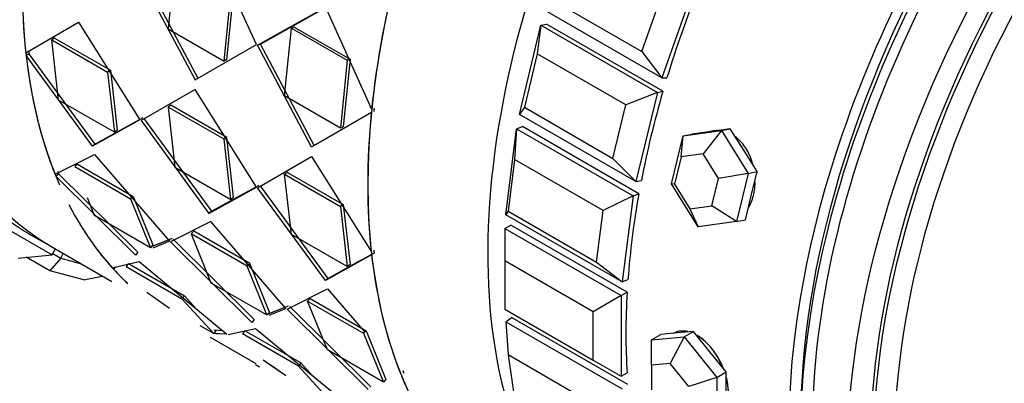
# Model space of a CAD drawing. Units: millimetres. Extents: x 0 to 1445, y 0 to 3494.
# Drawn here: x 1387 to 1417, y 312 to 323 of the extents above; entities that cross this region are included whole.
import ezdxf

# ---------------------------------------------------------------- set-up
doc = ezdxf.new("R2010")
doc.units = ezdxf.units.MM
doc.layers.add('DV6_Défaut', color=7, linetype='Continuous')
doc.layers.add('Défaut', color=7, linetype='Continuous')

# ---------------------------------------------------------------- blocks, each defined once
blk = doc.blocks.new('SE5')
at = {"layer": 'DV6_Défaut', "color": 7, "linetype": 'Continuous'}
for p, q in [((1394.051, 322.111), (1392.61, 325.292)), ((1394.051, 322.111), (1392.61, 325.292)), ((1391.578, 324.653), (1391.373, 322.589)), ((1391.578, 324.653), (1391.373, 322.589)), ((1390.551, 324.132), (1392.188, 321.036)), ((1390.551, 324.132), (1392.188, 321.036)), ((1390.635, 324.168), (1392.273, 321.084)), ((1390.635, 324.168), (1392.273, 321.084)), ((1407.32, 323.842), (1406.357, 321.104)), ((1393.07, 321.61), (1393.275, 323.673)), ((1393.07, 321.61), (1393.275, 323.673)), ((1393.155, 321.652), (1393.358, 323.704)), ((1393.155, 321.652), (1393.358, 323.704)), ((1403.06, 323.452), (1405.747, 321.901)), ((1405.747, 321.901), (1406.325, 323.544)), ((1394.087, 322.09), (1396.145, 323.251)), ((1394.087, 322.09), (1396.145, 323.251)), ((1394.171, 322.127), (1396.228, 323.276)), ((1394.171, 322.127), (1396.228, 323.276)), ((1396.145, 323.251), (1397.55, 320.143)), ((1396.145, 323.251), (1397.55, 320.143)), ((1406.357, 321.104), (1402.822, 323.145)), ((1387.052, 321.863), (1388.653, 322.787)), ((1387.052, 321.863), (1388.653, 322.787)), ((1388.653, 322.787), (1390.515, 319.822)), ((1388.653, 322.787), (1390.515, 319.822)), ((1391.373, 322.589), (1393.07, 321.61)), ((1391.373, 322.589), (1393.07, 321.61)), ((1394.909, 320.548), (1395.113, 322.612)), ((1394.909, 320.548), (1395.113, 322.612)), ((1395.197, 322.643), (1395.113, 322.612)), ((1395.197, 322.643), (1395.113, 322.612)), ((1395.113, 322.612), (1396.81, 321.632)), ((1395.113, 322.612), (1396.81, 321.632)), ((1395.197, 322.643), (1396.894, 321.663)), ((1395.197, 322.643), (1396.894, 321.663)), ((1402.033, 319.988), (1402.688, 322.696)), ((1402.688, 322.696), (1402.578, 321.828)), ((1402.688, 322.696), (1402.857, 322.731)), ((1402.688, 322.696), (1406.224, 320.655)), ((1406.393, 320.689), (1402.857, 322.731)), ((1406.393, 320.689), (1402.857, 322.731)), ((1387.922, 322.307), (1387.838, 322.252)), ((1387.922, 322.307), (1387.838, 322.252)), ((1387.838, 322.252), (1389.535, 321.272)), ((1388.042, 320.425), (1387.838, 322.252)), ((1387.838, 322.252), (1389.535, 321.272)), ((1388.042, 320.425), (1387.838, 322.252)), ((1387.922, 322.307), (1389.619, 321.328)), ((1387.922, 322.307), (1389.619, 321.328)), ((1392.188, 321.036), (1394.051, 322.111)), ((1392.188, 321.036), (1394.051, 322.111)), ((1394.171, 322.127), (1394.087, 322.09)), ((1394.171, 322.127), (1394.087, 322.09)), ((1395.724, 318.995), (1394.087, 322.09)), ((1395.724, 318.995), (1394.087, 322.09)), ((1395.808, 319.043), (1394.171, 322.127)), ((1395.808, 319.043), (1394.171, 322.127)), ((1387.062, 321.774), (1387.146, 321.835)), ((1387.062, 321.774), (1387.146, 321.835)), ((1389.074, 319.018), (1387.062, 321.774)), ((1389.074, 319.018), (1387.062, 321.774)), ((1389.157, 319.088), (1387.146, 321.835)), ((1389.157, 319.088), (1387.146, 321.835)), ((1393.155, 321.652), (1393.07, 321.61)), ((1393.155, 321.652), (1393.07, 321.61)), ((1396.81, 321.632), (1396.606, 319.568)), ((1396.81, 321.632), (1396.606, 319.568)), ((1396.894, 321.663), (1396.69, 319.611)), ((1396.894, 321.663), (1396.69, 319.611)), ((1396.894, 321.663), (1396.81, 321.632)), ((1396.894, 321.663), (1396.81, 321.632)), ((1402.578, 321.828), (1402.185, 320.203)), ((1405.265, 320.277), (1402.578, 321.828)), ((1405.747, 321.901), (1406.357, 321.104)), ((1389.619, 321.328), (1389.535, 321.272)), ((1389.619, 321.328), (1389.535, 321.272)), ((1389.619, 321.328), (1389.823, 319.51)), ((1389.619, 321.328), (1389.823, 319.51)), ((1389.535, 321.272), (1389.739, 319.445)), ((1389.535, 321.272), (1389.739, 319.445)), ((1406.357, 321.104), (1406.515, 321.102)), ((1392.188, 320.745), (1390.551, 319.801)), ((1392.188, 320.745), (1390.551, 319.801)), ((1394.051, 317.78), (1392.188, 320.745)), ((1394.051, 317.78), (1392.188, 320.745)), ((1389.739, 319.445), (1388.042, 320.425)), ((1389.739, 319.445), (1388.042, 320.425)), ((1396.606, 319.568), (1394.909, 320.548)), ((1396.606, 319.568), (1394.909, 320.548)), ((1406.224, 320.655), (1405.265, 320.277)), ((1406.224, 320.655), (1405.568, 317.947)), ((1406.224, 320.655), (1406.393, 320.689)), ((1391.458, 320.266), (1391.373, 320.211)), ((1391.458, 320.266), (1391.373, 320.211)), ((1393.07, 319.231), (1391.373, 320.211)), ((1391.373, 320.211), (1391.578, 318.384)), ((1393.07, 319.231), (1391.373, 320.211)), ((1391.373, 320.211), (1391.578, 318.384)), ((1393.155, 319.286), (1391.458, 320.266)), ((1393.155, 319.286), (1391.458, 320.266)), ((1402.185, 320.203), (1402.033, 319.988)), ((1402.185, 320.203), (1404.872, 318.652)), ((1404.872, 318.652), (1405.265, 320.277)), ((1390.6, 319.882), (1389.157, 319.088)), ((1390.6, 319.882), (1389.157, 319.088)), ((1390.635, 319.862), (1392.693, 317.047)), ((1390.635, 319.862), (1392.693, 317.047)), ((1397.541, 320.043), (1395.724, 318.995)), ((1397.541, 320.043), (1395.724, 318.995)), ((1405.568, 317.947), (1402.033, 319.988)), ((1390.515, 319.822), (1389.074, 319.018)), ((1390.515, 319.822), (1389.074, 319.018)), ((1390.551, 319.801), (1392.61, 316.977)), ((1390.551, 319.801), (1392.61, 316.977)), ((1396.69, 319.611), (1396.606, 319.568)), ((1396.69, 319.611), (1396.606, 319.568)), ((1401.619, 316.939), (1401.951, 319.55)), ((1401.951, 319.55), (1401.89, 318.618)), ((1401.951, 319.55), (1402.127, 319.619)), ((1401.951, 319.55), (1405.487, 317.509)), ((1405.662, 317.578), (1402.127, 319.619)), ((1405.662, 317.578), (1402.127, 319.619)), ((1408.438, 319.549), (1407.854, 319.47)), ((1408.169, 319.495), (1408.438, 319.549)), ((1408.844, 318.899), (1408.438, 319.549)), ((1389.823, 319.51), (1389.739, 319.445)), ((1389.823, 319.51), (1389.739, 319.445)), ((1393.155, 319.286), (1393.07, 319.231)), ((1393.155, 319.286), (1393.07, 319.231)), ((1393.275, 317.404), (1393.07, 319.231)), ((1393.275, 317.404), (1393.07, 319.231)), ((1393.358, 317.469), (1393.155, 319.286)), ((1393.358, 317.469), (1393.155, 319.286)), ((1406.649, 317.878), (1407.002, 319.337)), ((1406.947, 318.698), (1407.002, 319.337)), ((1407.002, 319.337), (1408.169, 319.495)), ((1407.002, 319.337), (1407.271, 319.391)), ((1407.854, 319.47), (1407.271, 319.391)), ((1408.169, 319.495), (1407.614, 318.788)), ((1407.942, 319.489), (1407.831, 319.467)), ((1408.169, 319.495), (1408.982, 318.194)), ((1389.157, 319.088), (1389.074, 319.018)), ((1389.157, 319.088), (1389.074, 319.018)), ((1387.939, 318.168), (1389.135, 318.77)), ((1387.939, 318.168), (1389.135, 318.77)), ((1389.135, 318.77), (1391.413, 316.135)), ((1389.135, 318.77), (1391.413, 316.135)), ((1394.087, 317.76), (1395.724, 318.704)), ((1394.087, 317.76), (1395.724, 318.704)), ((1395.724, 318.704), (1397.541, 315.807)), ((1395.724, 318.704), (1397.541, 315.807)), ((1404.872, 318.652), (1405.568, 317.947)), ((1406.947, 318.698), (1406.745, 317.864)), ((1407.614, 318.788), (1406.947, 318.698)), ((1408.079, 318.044), (1407.614, 318.788)), ((1409.251, 318.248), (1408.844, 318.899)), ((1388.616, 318.476), (1388.535, 318.4)), ((1388.616, 318.476), (1388.535, 318.4)), ((1388.535, 318.4), (1390.232, 317.42)), ((1388.535, 318.4), (1390.232, 317.42)), ((1388.616, 318.476), (1390.313, 317.497)), ((1388.616, 318.476), (1390.313, 317.497)), ((1391.578, 318.384), (1393.275, 317.404)), ((1391.578, 318.384), (1393.275, 317.404)), ((1401.89, 318.618), (1401.691, 317.051)), ((1404.577, 317.066), (1401.89, 318.618)), ((1387.969, 318.096), (1388.048, 318.177)), ((1387.969, 318.096), (1388.048, 318.177)), ((1390.376, 315.708), (1387.969, 318.096)), ((1390.376, 315.708), (1387.969, 318.096)), ((1390.451, 315.797), (1388.048, 318.177)), ((1390.451, 315.797), (1388.048, 318.177)), ((1394.993, 318.225), (1394.909, 318.17)), ((1394.993, 318.225), (1394.909, 318.17)), ((1394.909, 318.17), (1396.606, 317.19)), ((1395.113, 316.342), (1394.909, 318.17)), ((1394.909, 318.17), (1396.606, 317.19)), ((1395.113, 316.342), (1394.909, 318.17)), ((1394.993, 318.225), (1396.69, 317.245)), ((1394.993, 318.225), (1396.69, 317.245)), ((1407.877, 317.21), (1408.079, 318.044)), ((1408.982, 318.194), (1408.079, 318.044)), ((1408.982, 318.194), (1408.629, 316.734)), ((1408.982, 318.194), (1409.251, 318.248)), ((1409.074, 317.518), (1409.251, 318.248)), ((1392.61, 316.977), (1394.051, 317.78)), ((1392.61, 316.977), (1394.051, 317.78)), ((1392.693, 317.047), (1394.135, 317.841)), ((1392.693, 317.047), (1394.135, 317.841)), ((1396.145, 314.936), (1394.087, 317.76)), ((1396.145, 314.936), (1394.087, 317.76)), ((1396.228, 315.006), (1394.171, 317.82)), ((1396.228, 315.006), (1394.171, 317.82)), ((1405.568, 317.947), (1405.737, 317.981)), ((1407.462, 316.576), (1406.649, 317.878)), ((1406.745, 317.864), (1406.649, 317.878)), ((1406.745, 317.864), (1407.21, 317.12)), ((1389.137, 316.915), (1388.919, 317.454)), ((1389.137, 316.915), (1388.919, 317.454)), ((1390.313, 317.497), (1390.232, 317.42)), ((1390.313, 317.497), (1390.232, 317.42)), ((1390.313, 317.497), (1390.912, 316.02)), ((1390.313, 317.497), (1390.912, 316.02)), ((1393.358, 317.469), (1393.275, 317.404)), ((1393.358, 317.469), (1393.275, 317.404)), ((1405.487, 317.509), (1404.577, 317.066)), ((1405.487, 317.509), (1405.155, 314.898)), ((1405.487, 317.509), (1405.662, 317.578)), ((1408.898, 316.789), (1409.074, 317.518)), ((1390.232, 317.42), (1390.834, 315.935)), ((1390.232, 317.42), (1390.834, 315.935)), ((1396.69, 317.245), (1396.606, 317.19)), ((1396.69, 317.245), (1396.606, 317.19)), ((1396.606, 317.19), (1396.81, 315.363)), ((1396.606, 317.19), (1396.81, 315.363)), ((1396.69, 317.245), (1396.894, 315.428)), ((1396.69, 317.245), (1396.894, 315.428)), ((1407.21, 317.12), (1407.877, 317.21)), ((1408.629, 316.734), (1407.877, 317.21)), ((1389.581, 316.659), (1389.137, 316.915)), ((1390.834, 315.935), (1389.137, 316.915)), ((1392.693, 317.047), (1392.61, 316.977)), ((1392.693, 317.047), (1392.61, 316.977)), ((1401.691, 317.051), (1401.619, 316.939)), ((1405.155, 314.898), (1401.619, 316.939)), ((1401.691, 317.051), (1404.378, 315.5)), ((1404.378, 315.5), (1404.577, 317.066)), ((1407.21, 317.12), (1407.462, 316.576)), ((1386.348, 316.591), (1387.848, 315.725)), ((1392.67, 316.729), (1391.448, 316.115)), ((1392.67, 316.729), (1391.448, 316.115)), ((1394.948, 314.094), (1392.67, 316.729)), ((1394.948, 314.094), (1392.67, 316.729)), ((1401.592, 316.522), (1401.77, 316.625)), ((1405.305, 314.584), (1401.77, 316.625)), ((1405.305, 314.584), (1401.77, 316.625)), ((1408.629, 316.734), (1407.462, 316.576)), ((1408.629, 316.734), (1408.898, 316.789)), ((1387.198, 316.331), (1387.858, 315.95)), ((1387.198, 316.331), (1387.858, 315.95)), ((1392.152, 316.435), (1392.071, 316.359)), ((1392.152, 316.435), (1392.071, 316.359)), ((1393.768, 315.379), (1392.071, 316.359)), ((1392.071, 316.359), (1392.672, 314.874)), ((1393.768, 315.379), (1392.071, 316.359)), ((1392.071, 316.359), (1392.672, 314.874)), ((1393.849, 315.455), (1392.152, 316.435)), ((1393.849, 315.455), (1392.152, 316.435)), ((1396.81, 315.363), (1395.113, 316.342)), ((1396.138, 315.751), (1395.113, 316.342)), ((1401.592, 316.522), (1405.128, 314.481)), ((1401.592, 316.522), (1401.592, 315.542)), ((1387.858, 315.95), (1389.666, 314.906)), ((1390.912, 316.02), (1390.834, 315.935)), ((1390.912, 316.02), (1390.834, 315.935)), ((1391.492, 316.216), (1390.857, 315.96)), ((1391.413, 316.135), (1390.908, 315.927)), ((1391.413, 316.135), (1390.908, 315.927)), ((1391.492, 316.216), (1390.972, 316.006)), ((1391.448, 316.115), (1393.911, 313.667)), ((1391.448, 316.115), (1393.911, 313.667)), ((1391.528, 316.195), (1393.987, 313.755)), ((1391.528, 316.195), (1393.987, 313.755)), ((1386.824, 315.623), (1387.848, 315.725)), ((1387.783, 315.231), (1387.063, 315.647)), ((1387.848, 315.725), (1387.948, 315.898)), ((1387.867, 315.758), (1388.113, 315.616)), ((1388.113, 315.616), (1388.181, 315.763)), ((1390.451, 315.797), (1390.376, 315.708)), ((1390.451, 315.797), (1390.376, 315.708)), ((1397.55, 315.719), (1396.145, 314.936)), ((1397.55, 315.719), (1396.145, 314.936)), ((1397.635, 315.779), (1396.228, 315.006)), ((1397.635, 315.779), (1397.55, 315.719)), ((1397.635, 315.779), (1397.55, 315.719)), ((1388.113, 315.616), (1387.783, 315.231)), ((1388.113, 315.616), (1388.703, 315.462)), ((1389.673, 315.33), (1390.493, 315.518)), ((1389.673, 315.33), (1390.493, 315.518)), ((1389.72, 315.279), (1389.774, 315.353)), ((1389.72, 315.279), (1389.774, 315.353)), ((1390.167, 315.455), (1390.094, 315.362)), ((1390.167, 315.455), (1390.094, 315.362)), ((1390.094, 315.362), (1391.791, 314.382)), ((1390.094, 315.362), (1391.791, 314.382)), ((1390.167, 315.455), (1391.864, 314.475)), ((1390.167, 315.455), (1391.864, 314.475)), ((1390.493, 315.518), (1393.156, 313.307)), ((1390.493, 315.518), (1393.156, 313.307)), ((1393.849, 315.455), (1393.768, 315.379)), ((1393.849, 315.455), (1393.768, 315.379)), ((1394.37, 313.894), (1393.768, 315.379)), ((1394.37, 313.894), (1393.768, 315.379)), ((1394.447, 313.979), (1393.849, 315.455)), ((1394.447, 313.979), (1393.849, 315.455)), ((1397.15, 315.513), (1396.228, 315.006)), ((1396.894, 315.428), (1396.81, 315.363)), ((1396.894, 315.428), (1396.81, 315.363)), ((1404.279, 313.991), (1401.592, 315.542)), ((1401.592, 315.542), (1401.592, 314.073)), ((1404.378, 315.5), (1405.155, 314.898)), ((1388.812, 314.962), (1387.783, 315.231)), ((1388.812, 314.962), (1389.373, 315.075)), ((1392.672, 314.874), (1394.37, 313.894)), ((1392.672, 314.874), (1394.37, 313.894)), ((1396.228, 315.006), (1396.145, 314.936)), ((1396.228, 315.006), (1396.145, 314.936)), ((1405.155, 314.898), (1405.33, 314.967)), ((1391.408, 314.093), (1390.723, 314.574)), ((1391.864, 314.475), (1391.791, 314.382)), ((1391.864, 314.475), (1391.791, 314.382)), ((1391.864, 314.475), (1392.221, 314.083)), ((1391.864, 314.475), (1392.221, 314.083)), ((1394.984, 314.074), (1396.206, 314.688)), ((1394.984, 314.074), (1396.206, 314.688)), ((1396.206, 314.688), (1397.341, 313.373)), ((1396.206, 314.688), (1397.345, 313.368)), ((1405.128, 314.481), (1404.279, 313.991)), ((1405.128, 314.481), (1405.305, 314.584)), ((1405.128, 314.481), (1405.128, 312.031)), ((1391.791, 314.382), (1392.755, 313.326)), ((1391.791, 314.382), (1392.755, 313.326)), ((1394.392, 313.919), (1395.028, 314.175)), ((1394.508, 313.965), (1395.028, 314.175)), ((1397.522, 311.714), (1395.063, 314.154)), ((1397.522, 311.714), (1395.063, 314.154)), ((1395.687, 314.394), (1395.606, 314.317)), ((1395.687, 314.394), (1395.606, 314.317)), ((1395.606, 314.317), (1397.303, 313.338)), ((1396.208, 312.833), (1395.606, 314.317)), ((1395.606, 314.317), (1397.303, 313.338)), ((1396.208, 312.833), (1395.606, 314.317)), ((1395.687, 314.394), (1397.384, 313.414)), ((1395.687, 314.394), (1397.384, 313.414)), ((1394.447, 313.979), (1394.37, 313.894)), ((1394.447, 313.979), (1394.37, 313.894)), ((1394.443, 313.886), (1394.948, 314.094)), ((1394.443, 313.886), (1394.948, 314.094)), ((1397.447, 311.626), (1394.984, 314.074)), ((1397.447, 311.626), (1394.984, 314.074)), ((1401.592, 314.073), (1404.279, 312.521)), ((1404.279, 312.521), (1404.279, 313.991)), ((1392.755, 313.326), (1392.34, 313.566)), ((1393.987, 313.755), (1393.911, 313.667)), ((1393.987, 313.755), (1393.911, 313.667)), ((1401.619, 313.687), (1401.795, 313.821)), ((1401.619, 313.687), (1405.155, 311.646)), ((1401.619, 313.687), (1401.691, 312.678)), ((1405.33, 311.779), (1401.795, 313.821)), ((1405.33, 311.779), (1401.795, 313.821)), ((1392.822, 313.424), (1392.755, 313.326)), ((1392.822, 313.424), (1392.755, 313.326)), ((1393.156, 313.307), (1392.756, 313.327)), ((1393.027, 313.414), (1392.762, 313.429)), ((1393.027, 313.414), (1392.762, 313.429)), ((1393.156, 313.307), (1392.819, 313.324)), ((1394.028, 313.477), (1393.191, 313.287)), ((1394.028, 313.477), (1393.191, 313.287)), ((1393.702, 313.413), (1393.63, 313.32)), ((1393.702, 313.413), (1393.63, 313.32)), ((1395.327, 312.341), (1393.63, 313.32)), ((1395.327, 312.341), (1393.63, 313.32)), ((1395.399, 312.434), (1393.702, 313.413)), ((1395.399, 312.434), (1393.702, 313.413)), ((1396.691, 311.266), (1394.028, 313.477)), ((1396.691, 311.266), (1394.028, 313.477)), ((1397.384, 313.414), (1397.303, 313.338)), ((1397.384, 313.414), (1397.303, 313.338)), ((1397.303, 313.338), (1397.905, 311.853)), ((1397.303, 313.338), (1397.905, 311.853)), ((1397.384, 313.414), (1397.983, 311.937)), ((1397.384, 313.414), (1397.983, 311.937)), ((1406.047, 313.141), (1406.33, 313.304)), ((1406.825, 313.348), (1406.33, 313.304)), ((1407.32, 313.392), (1406.825, 313.348)), ((1407.037, 313.229), (1407.32, 313.392)), ((1407.815, 312.776), (1407.32, 313.392)), ((1392.648, 313.219), (1394.038, 312.422)), ((1392.648, 313.219), (1393.507, 312.726)), ((1406.047, 313.141), (1407.037, 313.229)), ((1406.047, 312.368), (1406.047, 313.141)), ((1407.037, 313.229), (1406.613, 312.418)), ((1407.037, 313.229), (1408.027, 311.997)), ((1397.905, 311.853), (1396.208, 312.833)), ((1397.905, 311.853), (1396.208, 312.833)), ((1404.378, 311.127), (1401.691, 312.678)), ((1401.691, 312.678), (1401.89, 311.342)), ((1408.31, 312.161), (1407.815, 312.776)), ((1394.021, 312.392), (1394.145, 312.32)), ((1394.021, 312.392), (1394.145, 312.32)), ((1394.26, 312.535), (1394.945, 312.053)), ((1394.503, 312.364), (1394.876, 312.101)), ((1395.399, 312.434), (1395.327, 312.341)), ((1395.399, 312.434), (1395.327, 312.341)), ((1395.757, 312.042), (1395.399, 312.434)), ((1395.757, 312.042), (1395.399, 312.434)), ((1404.279, 312.521), (1405.128, 312.031)), ((1406.613, 312.418), (1406.047, 312.368)), ((1406.047, 312.368), (1406.047, 311.614)), ((1407.178, 311.715), (1406.613, 312.418)), ((1396.291, 311.284), (1395.327, 312.341)), ((1396.291, 311.284), (1395.327, 312.341)), ((1405.128, 312.031), (1405.305, 312.134)), ((1408.027, 311.997), (1408.31, 312.161)), ((1408.31, 311.501), (1408.31, 312.161)), ((1397.983, 311.937), (1397.905, 311.853)), ((1397.983, 311.937), (1397.905, 311.853)), ((1408.027, 311.997), (1407.178, 311.715)), ((1408.027, 311.997), (1408.027, 310.678))]:
    blk.add_line(p, q, dxfattribs=at)
for centre, major_axis, start_param, end_param in [((1389.713, 340.282), (11, 19.053), 0.028389, 3.113204), ((1389.713, 340.282), (11, 19.053), 0.028389, 3.113204), ((1398.858, 335.002), (11, 19.053), 0, 3.141593), ((1398.858, 335.002), (11, 19.053), 0, 3.141593), ((1398.858, 335.002), (11, 19.053), 0, 3.141593), ((1402.499, 332.9), (-11, -19.053), 3.663602, 5.881293), ((1412.989, 326.844), (11, 19.053), 0, 3.141593), ((1416.63, 324.742), (-11, -19.053), 3.429017, 5.995761), ((1416.63, 324.742), (-11, -19.053), 3.429017, 5.995761), ((1416.63, 324.742), (-11, -19.053), 3.429017, 5.995761), ((1426.129, 319.257), (11, 19.053), 0, 3.141593), ((1425.775, 319.462), (11, 19.053), 0, 3.169981), ((1425.775, 319.462), (11, 19.053), 0, 3.169981), ((1426.129, 319.257), (10.75, 18.62), 0, 2.356194), ((1425.775, 319.462), (10.75, 18.62), 0.773837, 2.356194), ((1428.749, 317.745), (-8.233, -14.26), 2.498708, 6.283185), ((1428.829, 317.699), (-8.044, -13.932), 2.539775, 6.283185), ((1402.499, 332.9), (-11, -19.053), -0.903583, -0.667214), ((1402.499, 332.9), (-11, -19.053), -0.903583, -0.667214), ((1412.988, 326.844), (-11, -19.053), -1.145244, -0.908875), ((1412.988, 326.844), (-11, -19.053), -1.145244, -0.908875), ((1420.825, 322.319), (-11, -19.053), -1.324872, -1.188402), ((1420.825, 322.319), (-11, -19.053), -1.324872, -1.188402), ((1402.499, 332.9), (-11, -19.053), -0.661922, -0.425553), ((1402.499, 332.9), (-11, -19.053), -0.661922, -0.425553), ((1420.825, 322.319), (-11, -19.053), -1.167792, -1.031323), ((1420.825, 322.319), (-11, -19.053), -1.167792, -1.031323), ((1412.988, 326.844), (-11, -19.053), -0.903583, -0.667214), ((1412.988, 326.844), (-11, -19.053), -0.903583, -0.667214), ((1420.825, 322.319), (-11, -19.053), -1.010713, -0.874243), ((1420.825, 322.319), (-11, -19.053), -1.010713, -0.874243), ((1402.499, 332.9), (-11, -19.053), 5.927819, 6.14867), ((1398.198, 335.383), (11, 19.053), 3.073358, 3.141593), ((1398.198, 335.383), (11, 19.053), 3.073358, 3.141593), ((1402.499, 332.9), (-11, -19.053), -0.288497, -0.183892), ((1402.499, 332.9), (-11, -19.053), -0.256062, -0.183892), ((1412.988, 326.844), (-11, -19.053), -0.661922, -0.425553), ((1412.988, 326.844), (-11, -19.053), -0.661922, -0.425553), ((1402.499, 332.9), (11, 19.053), -3.320192, -3.273809), ((1402.499, 332.9), (11, 19.053), -3.320192, -3.273809), ((1420.825, 322.319), (-11, -19.053), -0.853633, -0.717163), ((1420.825, 322.319), (-11, -19.053), -0.853633, -0.717163), ((1412.988, 326.844), (-11, -19.053), 5.862925, 6.099294), ((1412.988, 326.844), (-11, -19.053), 5.862925, 6.099294)]:
    blk.add_ellipse(centre, major_axis=major_axis, ratio=0.57735, start_param=start_param, end_param=end_param, dxfattribs=at)
for centre, major_axis in [((1427.543, 318.441), (11, 19.053)), ((1427.543, 318.441), (10.5, 18.187)), ((1427.543, 318.441), (10.5, 18.187)), ((1427.638, 318.386), (-10.5, -18.187)), ((1427.817, 318.283), (-10.172, -17.619))]:
    blk.add_ellipse(centre, major_axis=major_axis, ratio=0.57735, dxfattribs=at)
for points in [[(1387.136, 321.923), (1387.141, 321.879), (1387.146, 321.835)], [(1387.136, 321.923), (1387.141, 321.879), (1387.146, 321.835)], [(1397.625, 320.08), (1397.63, 320.13), (1397.635, 320.18)], [(1397.625, 320.08), (1397.63, 320.13), (1397.635, 320.18)], [(1388.019, 318.249), (1388.033, 318.213), (1388.048, 318.177)], [(1388.019, 318.249), (1388.033, 318.213), (1388.048, 318.177)], [(1397.635, 315.779), (1397.63, 315.823), (1397.625, 315.867)], [(1397.635, 315.779), (1397.63, 315.823), (1397.625, 315.867)], [(1398.537, 312.121), (1398.522, 312.157), (1398.508, 312.193)], [(1398.537, 312.121), (1398.522, 312.157), (1398.508, 312.193)]]:
    blk.add_open_spline(points, degree=2, dxfattribs=at)
for points, knots in [([(1408.048, 319.495), (1407.998, 319.495), (1407.948, 319.49), (1407.9, 319.481), (1407.899, 319.481), (1407.897, 319.48), (1407.896, 319.48)], [0, 0, 0, 0, 0.970747, 0.970747, 0.970747, 1, 1, 1, 1]), ([(1408.048, 319.495), (1407.998, 319.495), (1407.948, 319.49), (1407.9, 319.481), (1407.899, 319.481), (1407.897, 319.48), (1407.896, 319.48)], [0, 0, 0, 0, 0.9707467, 0.9707467, 0.9707467, 1, 1, 1, 1]), ([(1409.119, 318.48), (1409.108, 318.521), (1409.095, 318.561), (1409.082, 318.6), (1409.03, 318.746), (1408.961, 318.884), (1408.878, 319.003), (1408.796, 319.123), (1408.697, 319.226), (1408.592, 319.305), (1408.591, 319.305), (1408.591, 319.306), (1408.59, 319.306)], [0, 0, 0, 0, 0.118794, 0.118794, 0.118794, 0.55843, 0.55843, 0.55843, 0.998101, 0.998101, 0.998101, 1, 1, 1, 1]), ([(1409.119, 318.48), (1409.108, 318.521), (1409.095, 318.561), (1409.082, 318.6), (1409.03, 318.746), (1408.961, 318.884), (1408.878, 319.003), (1408.796, 319.123), (1408.697, 319.226), (1408.592, 319.305), (1408.591, 319.305), (1408.591, 319.306), (1408.59, 319.306)], [0, 0, 0, 0, 0.118794, 0.118794, 0.118794, 0.55843, 0.55843, 0.55843, 0.998101, 0.998101, 0.998101, 1, 1, 1, 1]), ([(1409.002, 317.171), (1409.02, 317.202), (1409.036, 317.234), (1409.051, 317.268), (1409.108, 317.391), (1409.149, 317.533), (1409.171, 317.681), (1409.183, 317.765), (1409.19, 317.851), (1409.19, 317.939)], [0, 0, 0, 0, 0.1481366, 0.1481366, 0.1481366, 0.6926118, 0.6926118, 0.6926118, 1, 1, 1, 1]), ([(1409.002, 317.171), (1409.02, 317.202), (1409.036, 317.234), (1409.051, 317.268), (1409.108, 317.391), (1409.149, 317.533), (1409.171, 317.681), (1409.183, 317.765), (1409.19, 317.851), (1409.19, 317.939)], [0, 0, 0, 0, 0.148137, 0.148137, 0.148137, 0.692612, 0.692612, 0.692612, 1, 1, 1, 1]), ([(1407.148, 313.386), (1407.055, 313.408), (1406.964, 313.411), (1406.882, 313.397), (1406.819, 313.387), (1406.759, 313.365), (1406.706, 313.334)], [0, 0, 0, 0, 0.567693, 0.567693, 0.567693, 1, 1, 1, 1]), ([(1407.118, 313.392), (1407.072, 313.401), (1407.027, 313.406), (1406.984, 313.406), (1406.882, 313.406), (1406.787, 313.381), (1406.706, 313.335)], [0, 0, 0, 0, 0.299781, 0.299781, 0.299781, 1, 1, 1, 1]), ([(1408.218, 312.29), (1408.185, 312.372), (1408.146, 312.453), (1408.104, 312.53), (1408.029, 312.668), (1407.939, 312.8), (1407.842, 312.914), (1407.745, 313.028), (1407.637, 313.129), (1407.527, 313.206), (1407.495, 313.229), (1407.463, 313.25), (1407.43, 313.27)], [0, 0, 0, 0, 0.19762, 0.19762, 0.19762, 0.54748, 0.54748, 0.54748, 0.897367, 0.897367, 0.897367, 1, 1, 1, 1]), ([(1408.222, 312.282), (1408.208, 312.317), (1408.192, 312.352), (1408.176, 312.387), (1408.111, 312.529), (1408.029, 312.667), (1407.939, 312.791), (1407.848, 312.915), (1407.745, 313.028), (1407.638, 313.12), (1407.572, 313.177), (1407.503, 313.227), (1407.433, 313.268)], [0, 0, 0, 0, 0.085289, 0.085289, 0.085289, 0.43372, 0.43372, 0.43372, 0.78246, 0.78246, 0.78246, 1, 1, 1, 1]), ([(1408.312, 311.155), (1408.331, 311.201), (1408.346, 311.251), (1408.358, 311.305), (1408.38, 311.414), (1408.386, 311.542), (1408.374, 311.677), (1408.365, 311.777), (1408.347, 311.883), (1408.319, 311.99)], [0, 0, 0, 0, 0.21922, 0.21922, 0.21922, 0.667681, 0.667681, 0.667681, 1, 1, 1, 1]), ([(1408.38, 311.542), (1408.38, 311.669), (1408.362, 311.811), (1408.328, 311.954), (1408.324, 311.971), (1408.32, 311.988), (1408.315, 312.006)], [0, 0, 0, 0, 0.892415, 0.892415, 0.892415, 1, 1, 1, 1])]:
    blk.add_open_spline(points, degree=3, knots=knots, dxfattribs=at)

msp = doc.modelspace()

# ---------------------------------------------------------------- block references
at = {"layer": 'Défaut'}
msp.add_blockref('SE5', (0, 0), dxfattribs=at)

doc.saveas('drawing.dxf')
